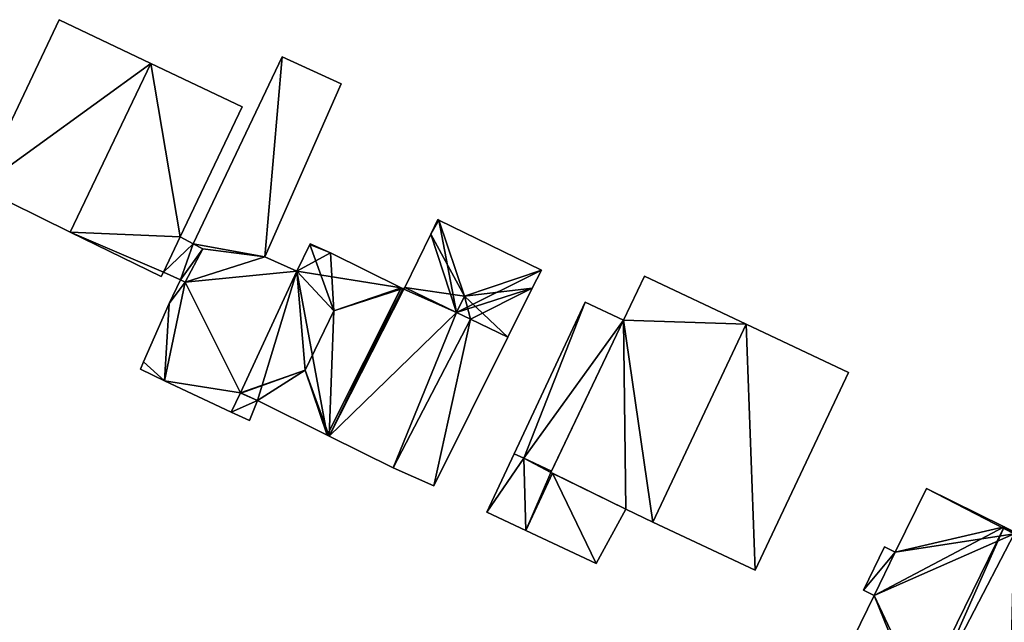
# Model space of a CAD drawing. Units: metres. Extents: x 69370 to 70010, y 349997 to 350515.
# Drawn here: x 69419 to 69480, y 350315 to 350352 of the extents above; entities that cross this region are included whole.
import ezdxf

# ---------------------------------------------------------------- set-up
doc = ezdxf.new("R2010")
doc.units = ezdxf.units.M
for name, color, linetype in [('FacadeFaces', 253, 'Continuous'), ('FloorBoundary', 4, 'Continuous'), ('FloorFaces', 253, 'Continuous'), ('OuterEaves', 4, 'Continuous'), ('RoofFaces', 24, 'Continuous'), ('RoofLines', 2, 'Continuous')]:
    doc.layers.add(name, color=color, linetype=linetype)

msp = doc.modelspace()

# ---------------------------------------------------------------- linework, layer by layer
at = {"layer": 'FacadeFaces'}
for points in [[(69421.346, 350351.806, 337.627), (69416.424, 350341.447, 331.011), (69416.424, 350341.447, 337.632), (69421.346, 350351.806, 337.627)], [(69421.346, 350351.806, 331.011), (69416.424, 350341.447, 331.011), (69421.346, 350351.806, 337.627), (69421.346, 350351.806, 331.011)], [(69426.997, 350349.11, 339.227), (69426.997, 350349.11, 331.011), (69421.346, 350351.806, 337.627), (69426.997, 350349.11, 339.227)], [(69421.346, 350351.806, 337.627), (69426.997, 350349.11, 331.011), (69421.346, 350351.806, 331.011), (69421.346, 350351.806, 337.627)], [(69435.108, 350349.521, 332.84), (69429.616, 350337.969, 330.44), (69429.616, 350337.969, 332.84), (69435.108, 350349.521, 332.84)], [(69435.108, 350349.521, 330.44), (69429.616, 350337.969, 330.44), (69435.108, 350349.521, 332.84), (69435.108, 350349.521, 330.44)], [(69438.758, 350347.847, 332.84), (69435.108, 350349.521, 330.44), (69435.108, 350349.521, 332.84), (69438.758, 350347.847, 332.84)], [(69438.758, 350347.847, 330.44), (69435.108, 350349.521, 330.44), (69438.758, 350347.847, 332.84), (69438.758, 350347.847, 330.44)], [(69432.636, 350346.42, 337.631), (69426.997, 350349.11, 331.011), (69426.997, 350349.11, 339.227), (69432.636, 350346.42, 337.631)], [(69432.636, 350346.42, 331.011), (69426.997, 350349.11, 331.011), (69432.636, 350346.42, 337.631), (69432.636, 350346.42, 331.011)], [(69434.037, 350337.178, 332.84), (69438.758, 350347.847, 330.44), (69438.758, 350347.847, 332.84), (69434.037, 350337.178, 332.84)], [(69434.037, 350337.178, 330.44), (69438.758, 350347.847, 330.44), (69434.037, 350337.178, 332.84), (69434.037, 350337.178, 330.44)], [(69428.81, 350338.396, 337.63), (69432.636, 350346.42, 331.011), (69432.636, 350346.42, 337.631), (69428.81, 350338.396, 337.63)], [(69428.81, 350338.396, 331.011), (69432.636, 350346.42, 331.011), (69428.81, 350338.396, 337.63), (69428.81, 350338.396, 331.011)], [(69416.424, 350341.447, 337.632), (69422.03, 350338.698, 331.011), (69422.03, 350338.698, 339.227), (69416.424, 350341.447, 337.632)], [(69416.424, 350341.447, 331.011), (69422.03, 350338.698, 331.011), (69416.424, 350341.447, 337.632), (69416.424, 350341.447, 331.011)], [(69444.716, 350339.475, 334.553), (69444.299, 350338.569, 330.475), (69444.299, 350338.569, 334.562), (69444.716, 350339.475, 334.553)], [(69444.716, 350339.475, 330.475), (69444.299, 350338.569, 330.475), (69444.716, 350339.475, 334.553), (69444.716, 350339.475, 330.475)], [(69444.788, 350339.44, 334.577), (69444.788, 350339.44, 330.475), (69444.716, 350339.475, 334.553), (69444.788, 350339.44, 334.577)], [(69444.788, 350339.44, 330.475), (69444.716, 350339.475, 330.475), (69444.716, 350339.475, 334.553), (69444.788, 350339.44, 330.475)], [(69451.118, 350336.339, 334.577), (69444.788, 350339.44, 330.475), (69444.788, 350339.44, 334.577), (69451.118, 350336.339, 334.577)], [(69451.118, 350336.339, 330.475), (69444.788, 350339.44, 330.475), (69451.118, 350336.339, 334.577), (69451.118, 350336.339, 330.475)], [(69422.03, 350338.698, 339.227), (69422.03, 350338.698, 331.011), (69427.64, 350335.947, 337.631), (69422.03, 350338.698, 339.227)], [(69422.03, 350338.698, 331.011), (69427.64, 350335.947, 331.011), (69427.64, 350335.947, 337.631), (69422.03, 350338.698, 331.011)], [(69427.774, 350336.228, 337.631), (69427.774, 350336.228, 331.011), (69428.81, 350338.396, 337.63), (69427.774, 350336.228, 337.631)], [(69427.774, 350336.228, 331.011), (69428.81, 350338.396, 331.011), (69428.81, 350338.396, 337.63), (69427.774, 350336.228, 331.011)], [(69428.81, 350338.396, 333.954), (69427.774, 350336.228, 331.394), (69427.774, 350336.228, 333.954), (69428.81, 350338.396, 333.954)], [(69428.81, 350338.396, 331.394), (69427.774, 350336.228, 331.394), (69428.81, 350338.396, 333.954), (69428.81, 350338.396, 331.394)], [(69429.616, 350337.969, 333.954), (69428.81, 350338.396, 331.394), (69428.81, 350338.396, 333.954), (69429.616, 350337.969, 333.954)], [(69429.616, 350337.969, 331.394), (69428.81, 350338.396, 331.394), (69429.616, 350337.969, 333.954), (69429.616, 350337.969, 331.394)], [(69444.299, 350338.569, 334.562), (69442.681, 350335.277, 330.475), (69442.681, 350335.277, 334.569), (69444.299, 350338.569, 334.562)], [(69444.299, 350338.569, 334.562), (69444.299, 350338.569, 330.475), (69442.681, 350335.277, 330.475), (69444.299, 350338.569, 334.562)], [(69430.207, 350337.672, 332.84), (69429.113, 350335.609, 330.44), (69429.113, 350335.609, 332.84), (69430.207, 350337.672, 332.84)], [(69430.207, 350337.672, 330.44), (69429.113, 350335.609, 330.44), (69430.207, 350337.672, 332.84), (69430.207, 350337.672, 330.44)], [(69429.113, 350335.609, 333.954), (69430.207, 350337.672, 331.394), (69430.207, 350337.672, 333.954), (69429.113, 350335.609, 333.954)], [(69429.113, 350335.609, 331.394), (69430.207, 350337.672, 331.394), (69429.113, 350335.609, 333.954), (69429.113, 350335.609, 331.394)], [(69429.616, 350337.969, 332.84), (69430.207, 350337.672, 330.44), (69430.207, 350337.672, 332.84), (69429.616, 350337.969, 332.84)], [(69429.616, 350337.969, 330.44), (69430.207, 350337.672, 330.44), (69429.616, 350337.969, 332.84), (69429.616, 350337.969, 330.44)], [(69430.207, 350337.672, 333.954), (69430.207, 350337.672, 331.394), (69429.616, 350337.969, 333.954), (69430.207, 350337.672, 333.954)], [(69429.616, 350337.969, 333.954), (69430.207, 350337.672, 331.394), (69429.616, 350337.969, 331.394), (69429.616, 350337.969, 333.954)], [(69436.829, 350337.927, 337.697), (69436.829, 350337.927, 330.475), (69436.011, 350336.293, 337.692), (69436.829, 350337.927, 337.697)], [(69436.829, 350337.927, 330.475), (69436.011, 350336.293, 330.475), (69436.011, 350336.293, 337.692), (69436.829, 350337.927, 330.475)], [(69436.85, 350337.969, 337.693), (69436.829, 350337.927, 330.475), (69436.829, 350337.927, 337.697), (69436.85, 350337.969, 337.693)], [(69436.85, 350337.969, 330.475), (69436.829, 350337.927, 330.475), (69436.85, 350337.969, 337.693), (69436.85, 350337.969, 330.475)], [(69438.099, 350337.424, 337.686), (69436.85, 350337.969, 330.475), (69436.85, 350337.969, 337.693), (69438.099, 350337.424, 337.686)], [(69438.099, 350337.424, 330.475), (69436.85, 350337.969, 330.475), (69438.099, 350337.424, 337.686), (69438.099, 350337.424, 330.475)], [(69436.011, 350336.293, 332.84), (69434.037, 350337.178, 330.44), (69434.037, 350337.178, 332.84), (69436.011, 350336.293, 332.84)], [(69436.011, 350336.293, 330.44), (69434.037, 350337.178, 330.44), (69436.011, 350336.293, 332.84), (69436.011, 350336.293, 330.44)], [(69442.467, 350335.258, 337.692), (69442.467, 350335.258, 330.475), (69438.099, 350337.424, 337.686), (69442.467, 350335.258, 337.692)], [(69442.467, 350335.258, 330.475), (69438.099, 350337.424, 330.475), (69438.099, 350337.424, 337.686), (69442.467, 350335.258, 330.475)], [(69427.64, 350335.947, 337.631), (69427.64, 350335.947, 331.011), (69427.774, 350336.228, 337.631), (69427.64, 350335.947, 337.631)], [(69427.64, 350335.947, 331.011), (69427.774, 350336.228, 331.011), (69427.774, 350336.228, 337.631), (69427.64, 350335.947, 331.011)], [(69427.774, 350336.228, 333.954), (69428.834, 350335.756, 331.394), (69428.834, 350335.756, 333.954), (69427.774, 350336.228, 333.954)], [(69427.774, 350336.228, 331.394), (69428.834, 350335.756, 331.394), (69427.774, 350336.228, 333.954), (69427.774, 350336.228, 331.394)], [(69436.011, 350336.293, 337.692), (69432.53, 350328.777, 330.475), (69432.53, 350328.777, 337.702), (69436.011, 350336.293, 337.692)], [(69436.011, 350336.293, 330.475), (69432.53, 350328.777, 330.475), (69436.011, 350336.293, 337.692), (69436.011, 350336.293, 330.475)], [(69432.53, 350328.777, 332.84), (69436.011, 350336.293, 330.44), (69436.011, 350336.293, 332.84), (69432.53, 350328.777, 332.84)], [(69432.53, 350328.777, 330.44), (69436.011, 350336.293, 330.44), (69432.53, 350328.777, 332.84), (69432.53, 350328.777, 330.44)], [(69450.547, 350335.242, 334.583), (69450.547, 350335.242, 330.475), (69451.118, 350336.339, 334.577), (69450.547, 350335.242, 334.583)], [(69450.547, 350335.242, 330.475), (69451.118, 350336.339, 330.475), (69451.118, 350336.339, 334.577), (69450.547, 350335.242, 330.475)], [(69457.493, 350335.97, 336.296), (69457.493, 350335.97, 329.621), (69456.189, 350333.257, 336.292), (69457.493, 350335.97, 336.296)], [(69457.493, 350335.97, 329.621), (69456.189, 350333.257, 329.621), (69456.189, 350333.257, 336.292), (69457.493, 350335.97, 329.621)], [(69463.76, 350333.014, 337.722), (69463.76, 350333.014, 329.621), (69457.493, 350335.97, 336.296), (69463.76, 350333.014, 337.722)], [(69463.76, 350333.014, 329.621), (69457.493, 350335.97, 329.621), (69457.493, 350335.97, 336.296), (69463.76, 350333.014, 329.621)], [(69428.834, 350335.756, 332.84), (69428.141, 350334.295, 330.44), (69428.141, 350334.295, 332.84), (69428.834, 350335.756, 332.84)], [(69428.834, 350335.756, 330.44), (69428.141, 350334.295, 330.44), (69428.834, 350335.756, 332.84), (69428.834, 350335.756, 330.44)], [(69429.113, 350335.609, 332.84), (69429.113, 350335.609, 330.44), (69428.834, 350335.756, 332.84), (69429.113, 350335.609, 332.84)], [(69428.834, 350335.756, 332.84), (69429.113, 350335.609, 330.44), (69428.834, 350335.756, 330.44), (69428.834, 350335.756, 332.84)], [(69428.834, 350335.756, 333.954), (69429.113, 350335.609, 331.394), (69429.113, 350335.609, 333.954), (69428.834, 350335.756, 333.954)], [(69428.834, 350335.756, 331.394), (69429.113, 350335.609, 331.394), (69428.834, 350335.756, 333.954), (69428.834, 350335.756, 331.394)], [(69442.566, 350335.209, 337.678), (69442.467, 350335.258, 330.475), (69442.467, 350335.258, 337.692), (69442.566, 350335.209, 337.678)], [(69442.566, 350335.209, 337.678), (69442.566, 350335.209, 330.475), (69442.467, 350335.258, 330.475), (69442.566, 350335.209, 337.678)], [(69442.681, 350335.277, 337.376), (69442.681, 350335.277, 330.475), (69442.632, 350335.176, 337.375), (69442.681, 350335.277, 337.376)], [(69442.681, 350335.277, 330.475), (69442.632, 350335.176, 330.475), (69442.632, 350335.176, 337.375), (69442.681, 350335.277, 330.475)], [(69442.681, 350335.277, 334.569), (69445.883, 350333.739, 330.475), (69445.883, 350333.739, 335.643), (69442.681, 350335.277, 334.569)], [(69442.681, 350335.277, 330.475), (69445.883, 350333.739, 330.475), (69442.681, 350335.277, 334.569), (69442.681, 350335.277, 330.475)], [(69445.883, 350333.739, 335.782), (69442.681, 350335.277, 330.475), (69442.681, 350335.277, 337.376), (69445.883, 350333.739, 335.782)], [(69445.883, 350333.739, 330.475), (69442.681, 350335.277, 330.475), (69445.883, 350333.739, 335.782), (69445.883, 350333.739, 330.475)], [(69449.046, 350332.22, 334.582), (69450.547, 350335.242, 330.475), (69450.547, 350335.242, 334.583), (69449.046, 350332.22, 334.582)], [(69449.046, 350332.22, 330.475), (69450.547, 350335.242, 330.475), (69449.046, 350332.22, 334.582), (69449.046, 350332.22, 330.475)], [(69438.023, 350326.1, 337.682), (69438.023, 350326.1, 330.475), (69442.566, 350335.209, 337.678), (69438.023, 350326.1, 337.682)], [(69438.023, 350326.1, 330.475), (69442.566, 350335.209, 330.475), (69442.566, 350335.209, 337.678), (69438.023, 350326.1, 330.475)], [(69442.566, 350335.209, 337.408), (69438.023, 350326.1, 330.475), (69438.023, 350326.1, 337.408), (69442.566, 350335.209, 337.408)], [(69442.566, 350335.209, 337.408), (69442.566, 350335.209, 330.475), (69438.023, 350326.1, 330.475), (69442.566, 350335.209, 337.408)], [(69442.632, 350335.176, 337.375), (69442.566, 350335.209, 330.475), (69442.566, 350335.209, 337.408), (69442.632, 350335.176, 337.375)], [(69442.632, 350335.176, 330.475), (69442.566, 350335.209, 330.475), (69442.632, 350335.176, 337.375), (69442.632, 350335.176, 330.475)], [(69428.141, 350334.295, 332.84), (69426.551, 350330.694, 330.44), (69426.551, 350330.694, 332.84), (69428.141, 350334.295, 332.84)], [(69428.141, 350334.295, 330.44), (69426.551, 350330.694, 330.44), (69428.141, 350334.295, 332.84), (69428.141, 350334.295, 330.44)], [(69453.828, 350334.364, 332.154), (69453.828, 350334.364, 330.346), (69449.447, 350325.02, 332.154), (69453.828, 350334.364, 332.154)], [(69449.447, 350325.02, 332.154), (69453.828, 350334.364, 330.346), (69449.447, 350325.02, 330.346), (69449.447, 350325.02, 332.154)], [(69456.189, 350333.257, 333.09), (69456.189, 350333.257, 330.346), (69453.828, 350334.364, 332.154), (69456.189, 350333.257, 333.09)], [(69456.189, 350333.257, 330.346), (69453.828, 350334.364, 330.346), (69453.828, 350334.364, 332.154), (69456.189, 350333.257, 330.346)], [(69445.883, 350333.739, 335.643), (69445.883, 350333.739, 330.475), (69446.738, 350333.328, 335.356), (69445.883, 350333.739, 335.643)], [(69445.883, 350333.739, 330.475), (69446.738, 350333.328, 330.475), (69446.738, 350333.328, 335.356), (69445.883, 350333.739, 330.475)], [(69446.738, 350333.328, 335.356), (69445.883, 350333.739, 330.475), (69445.883, 350333.739, 335.782), (69446.738, 350333.328, 335.356)], [(69446.738, 350333.328, 330.475), (69445.883, 350333.739, 330.475), (69446.738, 350333.328, 335.356), (69446.738, 350333.328, 330.475)], [(69446.738, 350333.328, 335.356), (69446.738, 350333.328, 330.475), (69449.046, 350332.22, 334.582), (69446.738, 350333.328, 335.356)], [(69446.738, 350333.328, 330.475), (69449.046, 350332.22, 330.475), (69449.046, 350332.22, 334.582), (69446.738, 350333.328, 330.475)], [(69449.046, 350332.22, 334.207), (69446.738, 350333.328, 330.475), (69446.738, 350333.328, 335.356), (69449.046, 350332.22, 334.207)], [(69449.046, 350332.22, 330.475), (69446.738, 350333.328, 330.475), (69449.046, 350332.22, 334.207), (69449.046, 350332.22, 330.475)], [(69456.189, 350333.257, 336.292), (69456.189, 350333.257, 329.621), (69451.693, 350323.863, 336.28), (69456.189, 350333.257, 336.292)], [(69451.693, 350323.863, 336.28), (69456.189, 350333.257, 329.621), (69451.693, 350323.863, 329.621), (69451.693, 350323.863, 336.28)], [(69451.734, 350323.948, 333.061), (69456.189, 350333.257, 330.346), (69456.189, 350333.257, 333.09), (69451.734, 350323.948, 333.061)], [(69451.734, 350323.948, 330.346), (69456.189, 350333.257, 330.346), (69451.734, 350323.948, 333.061), (69451.734, 350323.948, 330.346)], [(69470.079, 350330.033, 336.284), (69463.76, 350333.014, 329.621), (69463.76, 350333.014, 337.722), (69470.079, 350330.033, 336.284)], [(69470.079, 350330.033, 329.621), (69463.76, 350333.014, 329.621), (69470.079, 350330.033, 336.284), (69470.079, 350330.033, 329.621)], [(69444.484, 350323.036, 334.2), (69449.046, 350332.22, 330.475), (69449.046, 350332.22, 334.207), (69444.484, 350323.036, 334.2)], [(69444.484, 350323.036, 330.475), (69449.046, 350332.22, 330.475), (69444.484, 350323.036, 334.2), (69444.484, 350323.036, 330.475)], [(69426.551, 350330.694, 332.84), (69426.354, 350330.247, 330.44), (69426.354, 350330.247, 332.84), (69426.551, 350330.694, 332.84)], [(69426.551, 350330.694, 330.44), (69426.354, 350330.247, 330.44), (69426.551, 350330.694, 332.84), (69426.551, 350330.694, 330.44)], [(69426.354, 350330.247, 332.84), (69426.354, 350330.247, 330.44), (69427.838, 350329.517, 332.84), (69426.354, 350330.247, 332.84)], [(69426.354, 350330.247, 330.44), (69427.838, 350329.517, 330.44), (69427.838, 350329.517, 332.84), (69426.354, 350330.247, 330.44)], [(69464.319, 350317.822, 336.284), (69470.079, 350330.033, 329.621), (69470.079, 350330.033, 336.284), (69464.319, 350317.822, 336.284)], [(69464.319, 350317.822, 329.621), (69470.079, 350330.033, 329.621), (69464.319, 350317.822, 336.284), (69464.319, 350317.822, 329.621)], [(69427.838, 350329.517, 332.84), (69431.963, 350327.587, 330.44), (69431.963, 350327.587, 332.84), (69427.838, 350329.517, 332.84)], [(69427.838, 350329.517, 330.44), (69431.963, 350327.587, 330.44), (69427.838, 350329.517, 332.84), (69427.838, 350329.517, 330.44)], [(69432.53, 350328.777, 337.702), (69432.567, 350328.76, 330.475), (69432.567, 350328.76, 337.707), (69432.53, 350328.777, 337.702)], [(69432.53, 350328.777, 330.475), (69432.567, 350328.76, 330.475), (69432.53, 350328.777, 337.702), (69432.53, 350328.777, 330.475)], [(69433.595, 350328.293, 332.84), (69432.53, 350328.777, 330.44), (69432.53, 350328.777, 332.84), (69433.595, 350328.293, 332.84)], [(69433.595, 350328.293, 330.44), (69432.53, 350328.777, 330.44), (69433.595, 350328.293, 332.84), (69433.595, 350328.293, 330.44)], [(69432.567, 350328.76, 337.707), (69433.595, 350328.293, 330.475), (69433.595, 350328.293, 337.708), (69432.567, 350328.76, 337.707)], [(69432.567, 350328.76, 330.475), (69433.595, 350328.293, 330.475), (69432.567, 350328.76, 337.707), (69432.567, 350328.76, 330.475)], [(69433.084, 350327.062, 332.84), (69433.595, 350328.293, 330.44), (69433.595, 350328.293, 332.84), (69433.084, 350327.062, 332.84)], [(69433.084, 350327.062, 330.44), (69433.595, 350328.293, 330.44), (69433.084, 350327.062, 332.84), (69433.084, 350327.062, 330.44)], [(69433.595, 350328.293, 337.708), (69433.595, 350328.293, 330.475), (69437.886, 350326.168, 337.701), (69433.595, 350328.293, 337.708)], [(69433.595, 350328.293, 330.475), (69437.886, 350326.168, 330.475), (69437.886, 350326.168, 337.701), (69433.595, 350328.293, 330.475)], [(69431.963, 350327.587, 332.84), (69433.084, 350327.062, 330.44), (69433.084, 350327.062, 332.84), (69431.963, 350327.587, 332.84)], [(69431.963, 350327.587, 330.44), (69433.084, 350327.062, 330.44), (69431.963, 350327.587, 332.84), (69431.963, 350327.587, 330.44)], [(69437.886, 350326.168, 337.701), (69437.886, 350326.168, 330.475), (69438.023, 350326.1, 337.682), (69437.886, 350326.168, 337.701)], [(69437.886, 350326.168, 330.475), (69438.023, 350326.1, 330.475), (69438.023, 350326.1, 337.682), (69437.886, 350326.168, 330.475)], [(69438.023, 350326.1, 337.408), (69438.023, 350326.1, 330.475), (69441.961, 350324.15, 335.436), (69438.023, 350326.1, 337.408)], [(69438.023, 350326.1, 330.475), (69441.961, 350324.15, 330.475), (69441.961, 350324.15, 335.436), (69438.023, 350326.1, 330.475)], [(69449.447, 350325.02, 332.496), (69449.447, 350325.02, 330.346), (69447.751, 350321.404, 332.496), (69449.447, 350325.02, 332.496)], [(69447.751, 350321.404, 332.496), (69449.447, 350325.02, 330.346), (69447.751, 350321.404, 330.346), (69447.751, 350321.404, 332.496)], [(69449.447, 350325.02, 332.154), (69450.044, 350324.74, 330.346), (69450.044, 350324.74, 332.391), (69449.447, 350325.02, 332.154)], [(69449.447, 350325.02, 330.346), (69450.044, 350324.74, 330.346), (69449.447, 350325.02, 332.154), (69449.447, 350325.02, 330.346)], [(69450.044, 350324.74, 332.391), (69449.447, 350325.02, 330.346), (69449.447, 350325.02, 332.496), (69450.044, 350324.74, 332.391)], [(69450.044, 350324.74, 330.346), (69449.447, 350325.02, 330.346), (69450.044, 350324.74, 332.391), (69450.044, 350324.74, 330.346)], [(69450.044, 350324.74, 332.391), (69451.734, 350323.948, 330.346), (69451.734, 350323.948, 333.061), (69450.044, 350324.74, 332.391)], [(69450.044, 350324.74, 330.346), (69451.734, 350323.948, 330.346), (69450.044, 350324.74, 332.391), (69450.044, 350324.74, 330.346)], [(69451.734, 350323.948, 332.093), (69450.044, 350324.74, 330.346), (69450.044, 350324.74, 332.391), (69451.734, 350323.948, 332.093)], [(69451.734, 350323.948, 330.346), (69450.044, 350324.74, 330.346), (69451.734, 350323.948, 332.093), (69451.734, 350323.948, 330.346)], [(69441.961, 350324.15, 335.436), (69441.961, 350324.15, 330.475), (69444.484, 350323.036, 334.2), (69441.961, 350324.15, 335.436)], [(69441.961, 350324.15, 330.475), (69444.484, 350323.036, 330.475), (69444.484, 350323.036, 334.2), (69441.961, 350324.15, 330.475)], [(69450.148, 350320.28, 332.073), (69451.802, 350323.809, 330.346), (69451.802, 350323.809, 332.073), (69450.148, 350320.28, 332.073)], [(69450.148, 350320.28, 330.346), (69451.802, 350323.809, 330.346), (69450.148, 350320.28, 332.073), (69450.148, 350320.28, 330.346)], [(69451.802, 350323.809, 332.25), (69451.802, 350323.809, 330.346), (69450.148, 350320.28, 332.25), (69451.802, 350323.809, 332.25)], [(69450.148, 350320.28, 332.25), (69451.802, 350323.809, 330.346), (69450.148, 350320.28, 330.346), (69450.148, 350320.28, 332.25)], [(69451.693, 350323.863, 332.093), (69451.734, 350323.948, 330.346), (69451.734, 350323.948, 332.093), (69451.693, 350323.863, 332.093)], [(69451.693, 350323.863, 330.346), (69451.734, 350323.948, 330.346), (69451.693, 350323.863, 332.093), (69451.693, 350323.863, 330.346)], [(69451.693, 350323.863, 336.28), (69456.336, 350321.587, 329.621), (69456.336, 350321.587, 337.344), (69451.693, 350323.863, 336.28)], [(69451.693, 350323.863, 329.621), (69456.336, 350321.587, 329.621), (69451.693, 350323.863, 336.28), (69451.693, 350323.863, 329.621)], [(69451.802, 350323.809, 332.073), (69451.693, 350323.863, 330.346), (69451.693, 350323.863, 332.093), (69451.802, 350323.809, 332.073)], [(69451.802, 350323.809, 330.346), (69451.693, 350323.863, 330.346), (69451.802, 350323.809, 332.073), (69451.802, 350323.809, 330.346)], [(69456.336, 350321.587, 332.25), (69451.802, 350323.809, 330.346), (69451.802, 350323.809, 332.25), (69456.336, 350321.587, 332.25)], [(69456.336, 350321.587, 330.346), (69451.802, 350323.809, 330.346), (69456.336, 350321.587, 332.25), (69456.336, 350321.587, 330.346)], [(69474.9, 350322.866, 337.761), (69474.9, 350322.866, 329.077), (69472.969, 350318.946, 337.757), (69474.9, 350322.866, 337.761)], [(69474.9, 350322.866, 329.077), (69472.969, 350318.946, 329.077), (69472.969, 350318.946, 337.757), (69474.9, 350322.866, 329.077)], [(69479.685, 350320.509, 339.81), (69479.685, 350320.509, 329.077), (69474.9, 350322.866, 337.761), (69479.685, 350320.509, 339.81)], [(69479.685, 350320.509, 329.077), (69474.9, 350322.866, 329.077), (69474.9, 350322.866, 337.761), (69479.685, 350320.509, 329.077)], [(69447.751, 350321.404, 332.496), (69447.751, 350321.404, 330.346), (69450.148, 350320.28, 332.073), (69447.751, 350321.404, 332.496)], [(69447.751, 350321.404, 330.346), (69450.148, 350320.28, 330.346), (69450.148, 350320.28, 332.073), (69447.751, 350321.404, 330.346)], [(69454.509, 350318.235, 332.25), (69456.336, 350321.587, 330.346), (69456.336, 350321.587, 332.25), (69454.509, 350318.235, 332.25)], [(69454.509, 350318.235, 330.346), (69456.336, 350321.587, 330.346), (69454.509, 350318.235, 332.25), (69454.509, 350318.235, 330.346)], [(69456.336, 350321.587, 337.344), (69458, 350320.802, 329.621), (69458, 350320.802, 337.722), (69456.336, 350321.587, 337.344)], [(69456.336, 350321.587, 329.621), (69458, 350320.802, 329.621), (69456.336, 350321.587, 337.344), (69456.336, 350321.587, 329.621)], [(69458, 350320.802, 337.722), (69458, 350320.802, 329.621), (69464.319, 350317.822, 336.284), (69458, 350320.802, 337.722)], [(69458, 350320.802, 329.621), (69464.319, 350317.822, 329.621), (69464.319, 350317.822, 336.284), (69458, 350320.802, 329.621)], [(69450.148, 350320.28, 332.25), (69454.509, 350318.235, 330.346), (69454.509, 350318.235, 332.25), (69450.148, 350320.28, 332.25)], [(69450.148, 350320.28, 330.346), (69454.509, 350318.235, 330.346), (69450.148, 350320.28, 332.25), (69450.148, 350320.28, 330.346)], [(69480.354, 350320.179, 339.523), (69479.685, 350320.509, 329.077), (69479.685, 350320.509, 339.81), (69480.354, 350320.179, 339.523)], [(69480.354, 350320.179, 329.077), (69479.685, 350320.509, 329.077), (69480.354, 350320.179, 339.523), (69480.354, 350320.179, 329.077)], [(69472.296, 350319.277, 337.468), (69470.998, 350316.605, 329.077), (69470.998, 350316.605, 337.472), (69472.296, 350319.277, 337.468)], [(69472.296, 350319.277, 329.077), (69470.998, 350316.605, 329.077), (69472.296, 350319.277, 337.468), (69472.296, 350319.277, 329.077)], [(69472.969, 350318.946, 337.757), (69472.969, 350318.946, 329.077), (69472.296, 350319.277, 337.468), (69472.969, 350318.946, 337.757)], [(69472.969, 350318.946, 329.077), (69472.296, 350319.277, 329.077), (69472.296, 350319.277, 337.468), (69472.969, 350318.946, 329.077)], [(69470.998, 350316.605, 337.472), (69471.672, 350316.276, 329.077), (69471.672, 350316.276, 337.76), (69470.998, 350316.605, 337.472)], [(69470.998, 350316.605, 329.077), (69471.672, 350316.276, 329.077), (69470.998, 350316.605, 337.472), (69470.998, 350316.605, 329.077)], [(69471.672, 350316.276, 337.76), (69469.563, 350311.964, 329.077), (69469.563, 350311.964, 337.761), (69471.672, 350316.276, 337.76)], [(69471.672, 350316.276, 329.077), (69469.563, 350311.964, 329.077), (69471.672, 350316.276, 337.76), (69471.672, 350316.276, 329.077)]]:
    msp.add_3dface(points, dxfattribs=at)
at = {"layer": 'FloorBoundary'}
for points in [[(69421.346, 350351.806, 331.011), (69416.424, 350341.447, 331.011), (69422.03, 350338.698, 331.011), (69427.64, 350335.947, 331.011), (69427.774, 350336.228, 331.011), (69428.81, 350338.396, 331.011), (69432.636, 350346.42, 331.011), (69426.997, 350349.11, 331.011), (69421.346, 350351.806, 331.011)], [(69428.834, 350335.756, 330.44), (69428.141, 350334.295, 330.44), (69426.551, 350330.694, 330.44), (69426.354, 350330.247, 330.44), (69427.838, 350329.517, 330.44), (69431.963, 350327.587, 330.44), (69433.084, 350327.062, 330.44), (69433.595, 350328.293, 330.44), (69432.53, 350328.777, 330.44), (69436.011, 350336.293, 330.44), (69434.037, 350337.178, 330.44), (69438.758, 350347.847, 330.44), (69435.108, 350349.521, 330.44), (69429.616, 350337.969, 330.44), (69430.207, 350337.672, 330.44), (69429.113, 350335.609, 330.44), (69428.834, 350335.756, 330.44)], [(69442.681, 350335.277, 330.475), (69445.883, 350333.739, 330.475), (69446.738, 350333.328, 330.475), (69449.046, 350332.22, 330.475), (69450.547, 350335.242, 330.475), (69451.118, 350336.339, 330.475), (69444.788, 350339.44, 330.475), (69444.716, 350339.475, 330.475), (69444.299, 350338.569, 330.475), (69442.681, 350335.277, 330.475)], [(69429.616, 350337.969, 331.394), (69428.81, 350338.396, 331.394), (69427.774, 350336.228, 331.394), (69428.834, 350335.756, 331.394), (69429.113, 350335.609, 331.394), (69430.207, 350337.672, 331.394), (69429.616, 350337.969, 331.394)], [(69442.467, 350335.258, 330.475), (69438.099, 350337.424, 330.475), (69436.85, 350337.969, 330.475), (69436.829, 350337.927, 330.475), (69436.011, 350336.293, 330.475), (69432.53, 350328.777, 330.475), (69432.567, 350328.76, 330.475), (69433.595, 350328.293, 330.475), (69437.886, 350326.168, 330.475), (69438.023, 350326.1, 330.475), (69442.566, 350335.209, 330.475), (69442.467, 350335.258, 330.475)], [(69451.693, 350323.863, 329.621), (69456.336, 350321.587, 329.621), (69458, 350320.802, 329.621), (69464.319, 350317.822, 329.621), (69470.079, 350330.033, 329.621), (69463.76, 350333.014, 329.621), (69457.493, 350335.97, 329.621), (69456.189, 350333.257, 329.621), (69451.693, 350323.863, 329.621)], [(69438.023, 350326.1, 330.475), (69441.961, 350324.15, 330.475), (69444.484, 350323.036, 330.475), (69449.046, 350332.22, 330.475), (69446.738, 350333.328, 330.475), (69445.883, 350333.739, 330.475), (69442.681, 350335.277, 330.475), (69442.632, 350335.176, 330.475), (69442.566, 350335.209, 330.475), (69438.023, 350326.1, 330.475)], [(69449.447, 350325.02, 330.346), (69450.044, 350324.74, 330.346), (69451.734, 350323.948, 330.346), (69456.189, 350333.257, 330.346), (69453.828, 350334.364, 330.346), (69449.447, 350325.02, 330.346)], [(69447.751, 350321.404, 330.346), (69450.148, 350320.28, 330.346), (69451.802, 350323.809, 330.346), (69451.693, 350323.863, 330.346), (69451.734, 350323.948, 330.346), (69450.044, 350324.74, 330.346), (69449.447, 350325.02, 330.346), (69447.751, 350321.404, 330.346)], [(69450.148, 350320.28, 330.346), (69454.509, 350318.235, 330.346), (69456.336, 350321.587, 330.346), (69451.802, 350323.809, 330.346), (69450.148, 350320.28, 330.346)], [(69474.84, 350309.537, 329.077), (69479.978, 350307.02, 329.077), (69485.224, 350317.736, 329.077), (69480.306, 350320.081, 329.077), (69480.354, 350320.179, 329.077), (69479.685, 350320.509, 329.077), (69474.9, 350322.866, 329.077), (69472.969, 350318.946, 329.077), (69472.296, 350319.277, 329.077), (69470.998, 350316.605, 329.077), (69471.672, 350316.276, 329.077), (69469.563, 350311.964, 329.077), (69474.354, 350309.62, 329.077), (69474.772, 350309.416, 329.077), (69474.84, 350309.537, 329.077)]]:
    msp.add_polyline3d(points, dxfattribs=at)
at = {"layer": 'FloorFaces'}
for points in [[(69421.346, 350351.806, 331.011), (69426.997, 350349.11, 331.011), (69416.424, 350341.447, 331.011), (69421.346, 350351.806, 331.011)], [(69434.037, 350337.178, 330.44), (69429.616, 350337.969, 330.44), (69435.108, 350349.521, 330.44), (69434.037, 350337.178, 330.44)], [(69434.037, 350337.178, 330.44), (69435.108, 350349.521, 330.44), (69438.758, 350347.847, 330.44), (69434.037, 350337.178, 330.44)], [(69416.424, 350341.447, 331.011), (69426.997, 350349.11, 331.011), (69422.03, 350338.698, 331.011), (69416.424, 350341.447, 331.011)], [(69422.03, 350338.698, 331.011), (69426.997, 350349.11, 331.011), (69428.81, 350338.396, 331.011), (69422.03, 350338.698, 331.011)], [(69428.81, 350338.396, 331.011), (69426.997, 350349.11, 331.011), (69432.636, 350346.42, 331.011), (69428.81, 350338.396, 331.011)], [(69444.788, 350339.44, 330.475), (69444.299, 350338.569, 330.475), (69444.716, 350339.475, 330.475), (69444.788, 350339.44, 330.475)], [(69445.883, 350333.739, 330.475), (69444.299, 350338.569, 330.475), (69444.788, 350339.44, 330.475), (69445.883, 350333.739, 330.475)], [(69445.883, 350333.739, 330.475), (69444.788, 350339.44, 330.475), (69451.118, 350336.339, 330.475), (69445.883, 350333.739, 330.475)], [(69422.03, 350338.698, 331.011), (69427.774, 350336.228, 331.011), (69427.64, 350335.947, 331.011), (69422.03, 350338.698, 331.011)], [(69422.03, 350338.698, 331.011), (69428.81, 350338.396, 331.011), (69427.774, 350336.228, 331.011), (69422.03, 350338.698, 331.011)], [(69429.616, 350337.969, 331.394), (69427.774, 350336.228, 331.394), (69428.81, 350338.396, 331.394), (69429.616, 350337.969, 331.394)], [(69442.681, 350335.277, 330.475), (69444.299, 350338.569, 330.475), (69445.883, 350333.739, 330.475), (69442.681, 350335.277, 330.475)], [(69429.616, 350337.969, 331.394), (69428.834, 350335.756, 331.394), (69427.774, 350336.228, 331.394), (69429.616, 350337.969, 331.394)], [(69429.616, 350337.969, 331.394), (69430.207, 350337.672, 331.394), (69428.834, 350335.756, 331.394), (69429.616, 350337.969, 331.394)], [(69428.834, 350335.756, 331.394), (69430.207, 350337.672, 331.394), (69429.113, 350335.609, 331.394), (69428.834, 350335.756, 331.394)], [(69434.037, 350337.178, 330.44), (69429.113, 350335.609, 330.44), (69430.207, 350337.672, 330.44), (69434.037, 350337.178, 330.44)], [(69434.037, 350337.178, 330.44), (69430.207, 350337.672, 330.44), (69429.616, 350337.969, 330.44), (69434.037, 350337.178, 330.44)], [(69438.099, 350337.424, 330.475), (69436.011, 350336.293, 330.475), (69436.829, 350337.927, 330.475), (69438.099, 350337.424, 330.475)], [(69438.099, 350337.424, 330.475), (69436.829, 350337.927, 330.475), (69436.85, 350337.969, 330.475), (69438.099, 350337.424, 330.475)], [(69436.011, 350336.293, 330.44), (69429.113, 350335.609, 330.44), (69434.037, 350337.178, 330.44), (69436.011, 350336.293, 330.44)], [(69442.467, 350335.258, 330.475), (69436.011, 350336.293, 330.475), (69438.099, 350337.424, 330.475), (69442.467, 350335.258, 330.475)], [(69432.53, 350328.777, 330.44), (69429.113, 350335.609, 330.44), (69436.011, 350336.293, 330.44), (69432.53, 350328.777, 330.44)], [(69436.011, 350336.293, 330.475), (69433.595, 350328.293, 330.475), (69432.53, 350328.777, 330.475), (69436.011, 350336.293, 330.475)], [(69436.011, 350336.293, 330.475), (69437.886, 350326.168, 330.475), (69433.595, 350328.293, 330.475), (69436.011, 350336.293, 330.475)], [(69442.467, 350335.258, 330.475), (69437.886, 350326.168, 330.475), (69436.011, 350336.293, 330.475), (69442.467, 350335.258, 330.475)], [(69445.883, 350333.739, 330.475), (69451.118, 350336.339, 330.475), (69450.547, 350335.242, 330.475), (69445.883, 350333.739, 330.475)], [(69463.76, 350333.014, 329.621), (69456.189, 350333.257, 329.621), (69457.493, 350335.97, 329.621), (69463.76, 350333.014, 329.621)], [(69428.141, 350334.295, 330.44), (69429.113, 350335.609, 330.44), (69427.838, 350329.517, 330.44), (69428.141, 350334.295, 330.44)], [(69427.838, 350329.517, 330.44), (69429.113, 350335.609, 330.44), (69432.53, 350328.777, 330.44), (69427.838, 350329.517, 330.44)], [(69428.834, 350335.756, 330.44), (69429.113, 350335.609, 330.44), (69428.141, 350334.295, 330.44), (69428.834, 350335.756, 330.44)], [(69442.467, 350335.258, 330.475), (69438.023, 350326.1, 330.475), (69437.886, 350326.168, 330.475), (69442.467, 350335.258, 330.475)], [(69442.467, 350335.258, 330.475), (69442.566, 350335.209, 330.475), (69438.023, 350326.1, 330.475), (69442.467, 350335.258, 330.475)], [(69445.883, 350333.739, 330.475), (69442.632, 350335.176, 330.475), (69442.681, 350335.277, 330.475), (69445.883, 350333.739, 330.475)], [(69445.883, 350333.739, 330.475), (69450.547, 350335.242, 330.475), (69446.738, 350333.328, 330.475), (69445.883, 350333.739, 330.475)], [(69446.738, 350333.328, 330.475), (69450.547, 350335.242, 330.475), (69449.046, 350332.22, 330.475), (69446.738, 350333.328, 330.475)], [(69438.023, 350326.1, 330.475), (69442.566, 350335.209, 330.475), (69442.632, 350335.176, 330.475), (69438.023, 350326.1, 330.475)], [(69438.023, 350326.1, 330.475), (69442.632, 350335.176, 330.475), (69445.883, 350333.739, 330.475), (69438.023, 350326.1, 330.475)], [(69428.141, 350334.295, 330.44), (69427.838, 350329.517, 330.44), (69426.551, 350330.694, 330.44), (69428.141, 350334.295, 330.44)], [(69449.447, 350325.02, 330.346), (69453.828, 350334.364, 330.346), (69450.044, 350324.74, 330.346), (69449.447, 350325.02, 330.346)], [(69450.044, 350324.74, 330.346), (69453.828, 350334.364, 330.346), (69456.189, 350333.257, 330.346), (69450.044, 350324.74, 330.346)], [(69438.023, 350326.1, 330.475), (69445.883, 350333.739, 330.475), (69441.961, 350324.15, 330.475), (69438.023, 350326.1, 330.475)], [(69441.961, 350324.15, 330.475), (69445.883, 350333.739, 330.475), (69446.738, 350333.328, 330.475), (69441.961, 350324.15, 330.475)], [(69441.961, 350324.15, 330.475), (69446.738, 350333.328, 330.475), (69444.484, 350323.036, 330.475), (69441.961, 350324.15, 330.475)], [(69444.484, 350323.036, 330.475), (69446.738, 350333.328, 330.475), (69449.046, 350332.22, 330.475), (69444.484, 350323.036, 330.475)], [(69450.044, 350324.74, 330.346), (69456.189, 350333.257, 330.346), (69451.734, 350323.948, 330.346), (69450.044, 350324.74, 330.346)], [(69451.693, 350323.863, 329.621), (69456.189, 350333.257, 329.621), (69456.336, 350321.587, 329.621), (69451.693, 350323.863, 329.621)], [(69456.336, 350321.587, 329.621), (69456.189, 350333.257, 329.621), (69458, 350320.802, 329.621), (69456.336, 350321.587, 329.621)], [(69458, 350320.802, 329.621), (69456.189, 350333.257, 329.621), (69463.76, 350333.014, 329.621), (69458, 350320.802, 329.621)], [(69458, 350320.802, 329.621), (69463.76, 350333.014, 329.621), (69464.319, 350317.822, 329.621), (69458, 350320.802, 329.621)], [(69464.319, 350317.822, 329.621), (69463.76, 350333.014, 329.621), (69470.079, 350330.033, 329.621), (69464.319, 350317.822, 329.621)], [(69426.551, 350330.694, 330.44), (69427.838, 350329.517, 330.44), (69426.354, 350330.247, 330.44), (69426.551, 350330.694, 330.44)], [(69427.838, 350329.517, 330.44), (69432.53, 350328.777, 330.44), (69431.963, 350327.587, 330.44), (69427.838, 350329.517, 330.44)], [(69431.963, 350327.587, 330.44), (69432.53, 350328.777, 330.44), (69433.595, 350328.293, 330.44), (69431.963, 350327.587, 330.44)], [(69431.963, 350327.587, 330.44), (69433.595, 350328.293, 330.44), (69433.084, 350327.062, 330.44), (69431.963, 350327.587, 330.44)], [(69447.751, 350321.404, 330.346), (69449.447, 350325.02, 330.346), (69450.044, 350324.74, 330.346), (69447.751, 350321.404, 330.346)], [(69447.751, 350321.404, 330.346), (69450.044, 350324.74, 330.346), (69450.148, 350320.28, 330.346), (69447.751, 350321.404, 330.346)], [(69450.148, 350320.28, 330.346), (69450.044, 350324.74, 330.346), (69451.693, 350323.863, 330.346), (69450.148, 350320.28, 330.346)], [(69451.693, 350323.863, 330.346), (69450.044, 350324.74, 330.346), (69451.734, 350323.948, 330.346), (69451.693, 350323.863, 330.346)], [(69450.148, 350320.28, 330.346), (69451.693, 350323.863, 330.346), (69451.802, 350323.809, 330.346), (69450.148, 350320.28, 330.346)], [(69450.148, 350320.28, 330.346), (69451.802, 350323.809, 330.346), (69454.509, 350318.235, 330.346), (69450.148, 350320.28, 330.346)], [(69454.509, 350318.235, 330.346), (69451.802, 350323.809, 330.346), (69456.336, 350321.587, 330.346), (69454.509, 350318.235, 330.346)], [(69480.306, 350320.081, 329.077), (69472.969, 350318.946, 329.077), (69474.9, 350322.866, 329.077), (69480.306, 350320.081, 329.077)], [(69480.306, 350320.081, 329.077), (69474.9, 350322.866, 329.077), (69479.685, 350320.509, 329.077), (69480.306, 350320.081, 329.077)], [(69474.84, 350309.537, 329.077), (69471.672, 350316.276, 329.077), (69480.306, 350320.081, 329.077), (69474.84, 350309.537, 329.077)], [(69480.306, 350320.081, 329.077), (69471.672, 350316.276, 329.077), (69472.969, 350318.946, 329.077), (69480.306, 350320.081, 329.077)], [(69474.84, 350309.537, 329.077), (69480.306, 350320.081, 329.077), (69479.978, 350307.02, 329.077), (69474.84, 350309.537, 329.077)], [(69480.306, 350320.081, 329.077), (69479.685, 350320.509, 329.077), (69480.354, 350320.179, 329.077), (69480.306, 350320.081, 329.077)], [(69472.969, 350318.946, 329.077), (69470.998, 350316.605, 329.077), (69472.296, 350319.277, 329.077), (69472.969, 350318.946, 329.077)], [(69472.969, 350318.946, 329.077), (69471.672, 350316.276, 329.077), (69470.998, 350316.605, 329.077), (69472.969, 350318.946, 329.077)], [(69474.84, 350309.537, 329.077), (69469.563, 350311.964, 329.077), (69471.672, 350316.276, 329.077), (69474.84, 350309.537, 329.077)]]:
    msp.add_3dface(points, dxfattribs=at)
at = {"layer": 'OuterEaves'}
for points in [[(69432.636, 350346.42, 337.631), (69426.997, 350349.11, 339.227), (69421.346, 350351.806, 337.627), (69416.424, 350341.447, 337.632), (69422.03, 350338.698, 339.227), (69427.64, 350335.947, 337.631), (69427.774, 350336.228, 337.631), (69428.81, 350338.396, 337.63), (69432.636, 350346.42, 337.631)], [(69433.084, 350327.062, 332.84), (69433.595, 350328.293, 332.84), (69432.53, 350328.777, 332.84), (69436.011, 350336.293, 332.84), (69434.037, 350337.178, 332.84), (69438.758, 350347.847, 332.84), (69435.108, 350349.521, 332.84), (69429.616, 350337.969, 332.84), (69430.207, 350337.672, 332.84), (69429.113, 350335.609, 332.84), (69428.834, 350335.756, 332.84), (69428.141, 350334.295, 332.84), (69426.551, 350330.694, 332.84), (69426.354, 350330.247, 332.84), (69427.838, 350329.517, 332.84), (69431.963, 350327.587, 332.84), (69433.084, 350327.062, 332.84)], [(69446.738, 350333.328, 335.356), (69449.046, 350332.22, 334.582), (69450.547, 350335.242, 334.583), (69451.118, 350336.339, 334.577), (69444.788, 350339.44, 334.577), (69444.716, 350339.475, 334.553), (69444.299, 350338.569, 334.562), (69442.681, 350335.277, 334.569), (69445.883, 350333.739, 335.643), (69446.738, 350333.328, 335.356)], [(69428.81, 350338.396, 333.954), (69427.774, 350336.228, 333.954), (69428.834, 350335.756, 333.954), (69429.113, 350335.609, 333.954), (69430.207, 350337.672, 333.954), (69429.616, 350337.969, 333.954), (69428.81, 350338.396, 333.954)], [(69436.85, 350337.969, 337.693), (69436.829, 350337.927, 337.697), (69436.011, 350336.293, 337.692), (69432.53, 350328.777, 337.702), (69432.567, 350328.76, 337.707), (69433.595, 350328.293, 337.708), (69437.886, 350326.168, 337.701), (69438.023, 350326.1, 337.682), (69442.566, 350335.209, 337.678), (69442.467, 350335.258, 337.692), (69438.099, 350337.424, 337.686), (69436.85, 350337.969, 337.693)], [(69464.319, 350317.822, 336.284), (69470.079, 350330.033, 336.284), (69463.76, 350333.014, 337.722), (69457.493, 350335.97, 336.296), (69456.189, 350333.257, 336.292), (69451.693, 350323.863, 336.28), (69456.336, 350321.587, 337.344), (69458, 350320.802, 337.722), (69464.319, 350317.822, 336.284)], [(69444.484, 350323.036, 334.2), (69449.046, 350332.22, 334.207), (69446.738, 350333.328, 335.356), (69445.883, 350333.739, 335.782), (69442.681, 350335.277, 337.376), (69442.632, 350335.176, 337.375), (69442.566, 350335.209, 337.408), (69438.023, 350326.1, 337.408), (69441.961, 350324.15, 335.436), (69444.484, 350323.036, 334.2)], [(69451.734, 350323.948, 333.061), (69456.189, 350333.257, 333.09), (69453.828, 350334.364, 332.154), (69449.447, 350325.02, 332.154), (69450.044, 350324.74, 332.391), (69451.734, 350323.948, 333.061)], [(69451.802, 350323.809, 332.073), (69451.693, 350323.863, 332.093), (69451.734, 350323.948, 332.093), (69450.044, 350324.74, 332.391), (69449.447, 350325.02, 332.496), (69447.751, 350321.404, 332.496), (69450.148, 350320.28, 332.073), (69451.802, 350323.809, 332.073)], [(69456.336, 350321.587, 332.25), (69451.802, 350323.809, 332.25), (69450.148, 350320.28, 332.25), (69454.509, 350318.235, 332.25), (69456.336, 350321.587, 332.25)], [(69485.224, 350317.736, 337.43), (69480.306, 350320.081, 339.523), (69480.354, 350320.179, 339.523), (69479.685, 350320.509, 339.81), (69474.9, 350322.866, 337.761), (69472.969, 350318.946, 337.757), (69472.296, 350319.277, 337.468), (69470.998, 350316.605, 337.472), (69471.672, 350316.276, 337.76), (69469.563, 350311.964, 337.761), (69474.354, 350309.62, 339.81), (69474.772, 350309.416, 339.631), (69474.84, 350309.537, 339.628), (69479.978, 350307.02, 337.43), (69485.224, 350317.736, 337.43)]]:
    msp.add_polyline3d(points, dxfattribs=at)
at = {"layer": 'RoofFaces'}
for points in [[(69421.346, 350351.806, 337.627), (69416.424, 350341.447, 337.632), (69426.997, 350349.11, 339.227), (69421.346, 350351.806, 337.627)], [(69435.108, 350349.521, 332.84), (69429.616, 350337.969, 332.84), (69434.037, 350337.178, 332.84), (69435.108, 350349.521, 332.84)], [(69438.758, 350347.847, 332.84), (69435.108, 350349.521, 332.84), (69434.037, 350337.178, 332.84), (69438.758, 350347.847, 332.84)], [(69416.424, 350341.447, 337.632), (69422.03, 350338.698, 339.227), (69426.997, 350349.11, 339.227), (69416.424, 350341.447, 337.632)], [(69422.03, 350338.698, 339.227), (69428.81, 350338.396, 337.63), (69426.997, 350349.11, 339.227), (69422.03, 350338.698, 339.227)], [(69426.997, 350349.11, 339.227), (69428.81, 350338.396, 337.63), (69432.636, 350346.42, 337.631), (69426.997, 350349.11, 339.227)], [(69444.716, 350339.475, 334.553), (69444.299, 350338.569, 334.562), (69444.788, 350339.44, 334.577), (69444.716, 350339.475, 334.553)], [(69444.299, 350338.569, 334.562), (69446.38, 350334.735, 335.643), (69444.788, 350339.44, 334.577), (69444.299, 350338.569, 334.562)], [(69444.788, 350339.44, 334.577), (69446.38, 350334.735, 335.643), (69451.118, 350336.339, 334.577), (69444.788, 350339.44, 334.577)], [(69427.64, 350335.947, 337.631), (69427.774, 350336.228, 337.631), (69422.03, 350338.698, 339.227), (69427.64, 350335.947, 337.631)], [(69427.774, 350336.228, 337.631), (69428.81, 350338.396, 337.63), (69422.03, 350338.698, 339.227), (69427.774, 350336.228, 337.631)], [(69427.774, 350336.228, 333.954), (69429.616, 350337.969, 333.954), (69428.81, 350338.396, 333.954), (69427.774, 350336.228, 333.954)], [(69442.681, 350335.277, 334.569), (69446.38, 350334.735, 335.643), (69444.299, 350338.569, 334.562), (69442.681, 350335.277, 334.569)], [(69428.834, 350335.756, 333.954), (69429.616, 350337.969, 333.954), (69427.774, 350336.228, 333.954), (69428.834, 350335.756, 333.954)], [(69430.207, 350337.672, 333.954), (69429.616, 350337.969, 333.954), (69428.834, 350335.756, 333.954), (69430.207, 350337.672, 333.954)], [(69429.113, 350335.609, 333.954), (69430.207, 350337.672, 333.954), (69428.834, 350335.756, 333.954), (69429.113, 350335.609, 333.954)], [(69430.207, 350337.672, 332.84), (69429.113, 350335.609, 332.84), (69434.037, 350337.178, 332.84), (69430.207, 350337.672, 332.84)], [(69429.616, 350337.969, 332.84), (69430.207, 350337.672, 332.84), (69434.037, 350337.178, 332.84), (69429.616, 350337.969, 332.84)], [(69436.011, 350336.293, 337.692), (69438.298, 350333.846, 338.102), (69436.829, 350337.927, 337.697), (69436.011, 350336.293, 337.692)], [(69436.829, 350337.927, 337.697), (69438.099, 350337.424, 337.686), (69436.85, 350337.969, 337.693), (69436.829, 350337.927, 337.697)], [(69436.829, 350337.927, 337.697), (69438.298, 350333.846, 338.102), (69438.099, 350337.424, 337.686), (69436.829, 350337.927, 337.697)], [(69434.037, 350337.178, 332.84), (69429.113, 350335.609, 332.84), (69436.011, 350336.293, 332.84), (69434.037, 350337.178, 332.84)], [(69438.099, 350337.424, 337.686), (69438.298, 350333.846, 338.102), (69442.467, 350335.258, 337.692), (69438.099, 350337.424, 337.686)], [(69436.011, 350336.293, 332.84), (69429.113, 350335.609, 332.84), (69432.53, 350328.777, 332.84), (69436.011, 350336.293, 332.84)], [(69432.53, 350328.777, 337.702), (69436.526, 350330.185, 338.098), (69436.011, 350336.293, 337.692), (69432.53, 350328.777, 337.702)], [(69436.526, 350330.185, 338.098), (69438.298, 350333.846, 338.102), (69436.011, 350336.293, 337.692), (69436.526, 350330.185, 338.098)], [(69451.118, 350336.339, 334.577), (69446.38, 350334.735, 335.643), (69450.547, 350335.242, 334.583), (69451.118, 350336.339, 334.577)], [(69457.493, 350335.97, 336.296), (69456.189, 350333.257, 336.292), (69463.76, 350333.014, 337.722), (69457.493, 350335.97, 336.296)], [(69429.113, 350335.609, 332.84), (69427.838, 350329.517, 332.84), (69432.53, 350328.777, 332.84), (69429.113, 350335.609, 332.84)], [(69428.141, 350334.295, 332.84), (69427.838, 350329.517, 332.84), (69429.113, 350335.609, 332.84), (69428.141, 350334.295, 332.84)], [(69428.834, 350335.756, 332.84), (69428.141, 350334.295, 332.84), (69429.113, 350335.609, 332.84), (69428.834, 350335.756, 332.84)], [(69442.467, 350335.258, 337.692), (69438.298, 350333.846, 338.102), (69442.566, 350335.209, 337.678), (69442.467, 350335.258, 337.692)], [(69442.681, 350335.277, 337.376), (69442.632, 350335.176, 337.375), (69445.883, 350333.739, 335.782), (69442.681, 350335.277, 337.376)], [(69445.883, 350333.739, 335.643), (69446.38, 350334.735, 335.643), (69442.681, 350335.277, 334.569), (69445.883, 350333.739, 335.643)], [(69450.547, 350335.242, 334.583), (69446.38, 350334.735, 335.643), (69449.046, 350332.22, 334.582), (69450.547, 350335.242, 334.583)], [(69442.566, 350335.209, 337.678), (69438.298, 350333.846, 338.102), (69438.023, 350326.1, 337.682), (69442.566, 350335.209, 337.678)], [(69442.566, 350335.209, 337.408), (69438.023, 350326.1, 337.408), (69442.632, 350335.176, 337.375), (69442.566, 350335.209, 337.408)], [(69442.632, 350335.176, 337.375), (69438.023, 350326.1, 337.408), (69445.883, 350333.739, 335.782), (69442.632, 350335.176, 337.375)], [(69446.738, 350333.328, 335.356), (69446.38, 350334.735, 335.643), (69445.883, 350333.739, 335.643), (69446.738, 350333.328, 335.356)], [(69449.046, 350332.22, 334.582), (69446.38, 350334.735, 335.643), (69446.738, 350333.328, 335.356), (69449.046, 350332.22, 334.582)], [(69426.551, 350330.694, 332.84), (69427.838, 350329.517, 332.84), (69428.141, 350334.295, 332.84), (69426.551, 350330.694, 332.84)], [(69449.447, 350325.02, 332.154), (69450.044, 350324.74, 332.391), (69453.828, 350334.364, 332.154), (69449.447, 350325.02, 332.154)], [(69453.828, 350334.364, 332.154), (69450.044, 350324.74, 332.391), (69456.189, 350333.257, 333.09), (69453.828, 350334.364, 332.154)], [(69438.023, 350326.1, 337.682), (69438.298, 350333.846, 338.102), (69436.526, 350330.185, 338.098), (69438.023, 350326.1, 337.682)], [(69438.023, 350326.1, 337.408), (69441.961, 350324.15, 335.436), (69445.883, 350333.739, 335.782), (69438.023, 350326.1, 337.408)], [(69445.883, 350333.739, 335.782), (69441.961, 350324.15, 335.436), (69446.738, 350333.328, 335.356), (69445.883, 350333.739, 335.782)], [(69446.738, 350333.328, 335.356), (69441.961, 350324.15, 335.436), (69444.484, 350323.036, 334.2), (69446.738, 350333.328, 335.356)], [(69449.046, 350332.22, 334.207), (69446.738, 350333.328, 335.356), (69444.484, 350323.036, 334.2), (69449.046, 350332.22, 334.207)], [(69456.189, 350333.257, 333.09), (69450.044, 350324.74, 332.391), (69451.734, 350323.948, 333.061), (69456.189, 350333.257, 333.09)], [(69451.693, 350323.863, 336.28), (69456.336, 350321.587, 337.344), (69456.189, 350333.257, 336.292), (69451.693, 350323.863, 336.28)], [(69456.189, 350333.257, 336.292), (69458, 350320.802, 337.722), (69463.76, 350333.014, 337.722), (69456.189, 350333.257, 336.292)], [(69456.336, 350321.587, 337.344), (69458, 350320.802, 337.722), (69456.189, 350333.257, 336.292), (69456.336, 350321.587, 337.344)], [(69463.76, 350333.014, 337.722), (69458, 350320.802, 337.722), (69464.319, 350317.822, 336.284), (69463.76, 350333.014, 337.722)], [(69470.079, 350330.033, 336.284), (69463.76, 350333.014, 337.722), (69464.319, 350317.822, 336.284), (69470.079, 350330.033, 336.284)], [(69426.354, 350330.247, 332.84), (69427.838, 350329.517, 332.84), (69426.551, 350330.694, 332.84), (69426.354, 350330.247, 332.84)], [(69432.567, 350328.76, 337.707), (69436.526, 350330.185, 338.098), (69432.53, 350328.777, 337.702), (69432.567, 350328.76, 337.707)], [(69433.595, 350328.293, 337.708), (69436.526, 350330.185, 338.098), (69432.567, 350328.76, 337.707), (69433.595, 350328.293, 337.708)], [(69437.886, 350326.168, 337.701), (69436.526, 350330.185, 338.098), (69433.595, 350328.293, 337.708), (69437.886, 350326.168, 337.701)], [(69438.023, 350326.1, 337.682), (69436.526, 350330.185, 338.098), (69437.886, 350326.168, 337.701), (69438.023, 350326.1, 337.682)], [(69427.838, 350329.517, 332.84), (69431.963, 350327.587, 332.84), (69432.53, 350328.777, 332.84), (69427.838, 350329.517, 332.84)], [(69432.53, 350328.777, 332.84), (69431.963, 350327.587, 332.84), (69433.595, 350328.293, 332.84), (69432.53, 350328.777, 332.84)], [(69433.595, 350328.293, 332.84), (69431.963, 350327.587, 332.84), (69433.084, 350327.062, 332.84), (69433.595, 350328.293, 332.84)], [(69449.447, 350325.02, 332.496), (69447.751, 350321.404, 332.496), (69450.044, 350324.74, 332.391), (69449.447, 350325.02, 332.496)], [(69447.751, 350321.404, 332.496), (69450.148, 350320.28, 332.073), (69450.044, 350324.74, 332.391), (69447.751, 350321.404, 332.496)], [(69451.734, 350323.948, 332.093), (69450.044, 350324.74, 332.391), (69451.693, 350323.863, 332.093), (69451.734, 350323.948, 332.093)], [(69450.044, 350324.74, 332.391), (69450.148, 350320.28, 332.073), (69451.693, 350323.863, 332.093), (69450.044, 350324.74, 332.391)], [(69451.693, 350323.863, 332.093), (69450.148, 350320.28, 332.073), (69451.802, 350323.809, 332.073), (69451.693, 350323.863, 332.093)], [(69450.148, 350320.28, 332.25), (69454.509, 350318.235, 332.25), (69451.802, 350323.809, 332.25), (69450.148, 350320.28, 332.25)], [(69451.802, 350323.809, 332.25), (69454.509, 350318.235, 332.25), (69456.336, 350321.587, 332.25), (69451.802, 350323.809, 332.25)], [(69474.9, 350322.866, 337.761), (69472.969, 350318.946, 337.757), (69479.685, 350320.509, 339.81), (69474.9, 350322.866, 337.761)], [(69472.969, 350318.946, 337.757), (69471.672, 350316.276, 337.76), (69479.685, 350320.509, 339.81), (69472.969, 350318.946, 337.757)], [(69471.672, 350316.276, 337.76), (69474.354, 350309.62, 339.81), (69479.685, 350320.509, 339.81), (69471.672, 350316.276, 337.76)], [(69474.354, 350309.62, 339.81), (69474.84, 350309.537, 339.628), (69479.685, 350320.509, 339.81), (69474.354, 350309.62, 339.81)], [(69479.685, 350320.509, 339.81), (69474.84, 350309.537, 339.628), (69480.306, 350320.081, 339.523), (69479.685, 350320.509, 339.81)], [(69474.84, 350309.537, 339.628), (69479.978, 350307.02, 337.43), (69480.306, 350320.081, 339.523), (69474.84, 350309.537, 339.628)], [(69480.354, 350320.179, 339.523), (69479.685, 350320.509, 339.81), (69480.306, 350320.081, 339.523), (69480.354, 350320.179, 339.523)], [(69472.296, 350319.277, 337.468), (69470.998, 350316.605, 337.472), (69472.969, 350318.946, 337.757), (69472.296, 350319.277, 337.468)], [(69470.998, 350316.605, 337.472), (69471.672, 350316.276, 337.76), (69472.969, 350318.946, 337.757), (69470.998, 350316.605, 337.472)], [(69469.563, 350311.964, 337.761), (69474.354, 350309.62, 339.81), (69471.672, 350316.276, 337.76), (69469.563, 350311.964, 337.761)]]:
    msp.add_3dface(points, dxfattribs=at)
at = {"layer": 'RoofLines'}
for points in [[(69426.997, 350349.11, 339.227), (69422.03, 350338.698, 339.227)], [(69446.38, 350334.735, 335.643), (69444.788, 350339.44, 334.577)], [(69438.298, 350333.846, 338.102), (69436.829, 350337.927, 337.697), (69438.099, 350337.424, 337.686)], [(69446.38, 350334.735, 335.643), (69451.118, 350336.339, 334.577)], [(69438.298, 350333.846, 338.102), (69442.467, 350335.258, 337.692)], [(69446.38, 350334.735, 335.643), (69445.883, 350333.739, 335.643)], [(69438.298, 350333.846, 338.102), (69436.526, 350330.185, 338.098)], [(69463.76, 350333.014, 337.722), (69458, 350320.802, 337.722)], [(69432.567, 350328.76, 337.707), (69436.526, 350330.185, 338.098)], [(69436.526, 350330.185, 338.098), (69437.886, 350326.168, 337.701)], [(69479.685, 350320.509, 339.81), (69474.354, 350309.62, 339.81)]]:
    msp.add_polyline3d(points, dxfattribs=at)

doc.saveas('drawing.dxf')
